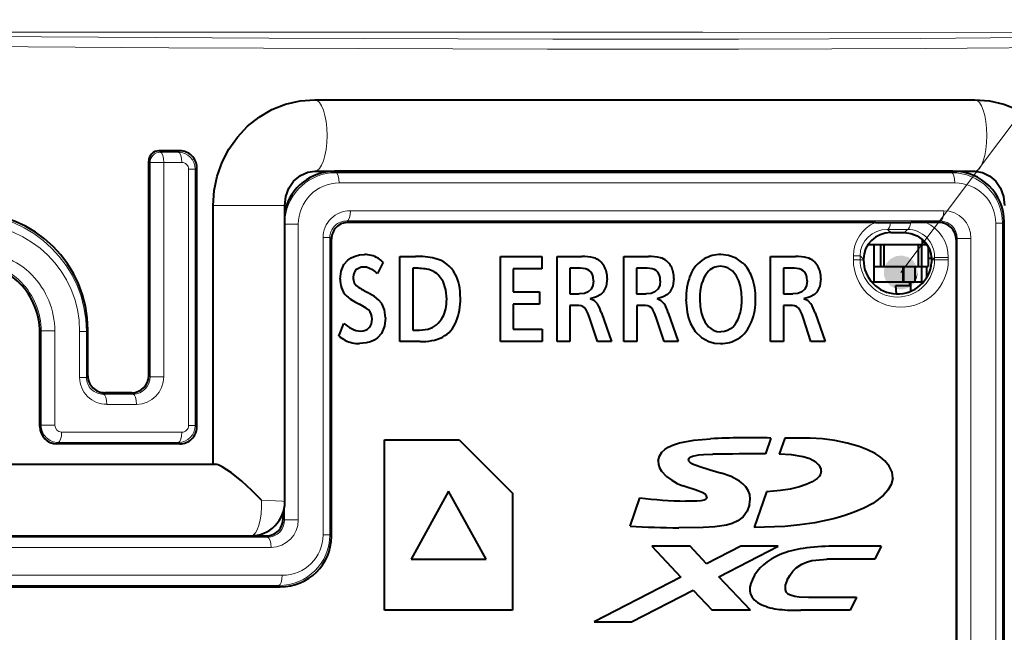
# Model space of a CAD drawing. Extents: x 74 to 764, y 26 to 558.
# Drawn here: x 538 to 567, y 132 to 150 of the extents above; entities that cross this region are included whole.
import ezdxf

# ---------------------------------------------------------------- set-up
doc = ezdxf.new("R2010")
doc.units = 0
doc.linetypes.add('DASHDOT', pattern=[18.5, 12, -3, 0.5, -3])

msp = doc.modelspace()

# ---------------------------------------------------------------- linework, layer by layer
at = {"color": 7, "lineweight": 40, "ltscale": 0.483936}
for p, q in [((546.412964, 147.197571), (565.770386, 147.197571)), ((546.412964, 145.09758), (565.770386, 145.09758))]:
    msp.add_line(p, q, dxfattribs=at)
at = {"color": 7, "lineweight": 13, "ltscale": 0.001451}
for p, q in [((541.842896, 145.697571), (541.883667, 145.656281)), ((547.029663, 145.056274), (546.988892, 145.097565)), ((564.723633, 143.597565), (564.764404, 143.63887)), ((541.084167, 138.556274), (541.043396, 138.597565)), ((538.888611, 137.13887), (538.847839, 137.097565)), ((544.990112, 134.397568), (545.030884, 134.356277))]:
    msp.add_line(p, q, dxfattribs=at)
at = {"color": 7, "lineweight": 40, "ltscale": 0.015251}
msp.add_line((542.452942, 145.697571), (541.842896, 145.697571), dxfattribs=at)
at = {"color": 7, "lineweight": 13, "ltscale": 0.013187}
msp.add_line((542.411133, 145.656281), (541.883667, 145.656281), dxfattribs=at)
at = {"color": 7, "lineweight": 13, "ltscale": 0.001469}
for p, q in [((542.452942, 145.697571), (542.411133, 145.656281)), ((565.133789, 145.097565), (565.09198, 145.056274)), ((540.215576, 138.556274), (540.257385, 138.597565)), ((542.452942, 137.097565), (542.411133, 137.13887))]:
    msp.add_line(p, q, dxfattribs=at)
at = {"color": 7, "lineweight": 13, "ltscale": 0.001316}
for p, q in [((541.543091, 145.393921), (541.580078, 145.356476)), ((565.223328, 143.091476), (565.260315, 143.128922)), ((541.580078, 139.066223), (541.543091, 139.103653))]:
    msp.add_line(p, q, dxfattribs=at)
at = {"color": 7, "lineweight": 40, "ltscale": 0.157257}
msp.add_line((541.543091, 139.103653), (541.543091, 145.393921), dxfattribs=at)
at = {"color": 7, "lineweight": 13, "ltscale": 0.157256}
for p, q in [((541.580078, 145.356476), (541.580078, 139.066223)), ((541.982483, 145.356476), (541.982483, 139.066223))]:
    msp.add_line(p, q, dxfattribs=at)
at = {"color": 7, "lineweight": 13, "ltscale": 0.01006}
for p, q in [((541.580078, 145.356476), (541.982483, 145.356476)), ((565.66272, 143.128922), (565.260315, 143.128922)), ((541.580078, 139.066223), (541.982483, 139.066223))]:
    msp.add_line(p, q, dxfattribs=at)
at = {"color": 7, "lineweight": 13, "ltscale": 0.013185}
msp.add_line((542.509888, 145.356476), (541.982483, 145.356476), dxfattribs=at)
at = {"color": 7, "lineweight": 13, "ltscale": 0.00493}
for p, q in [((542.906982, 145.159134), (542.709778, 145.159134)), ((546.656494, 143.149246), (546.853699, 143.149246)), ((539.712036, 140.398819), (539.514832, 140.398819)), ((539.712036, 139.045898), (539.514832, 139.045898)), ((542.906982, 137.636017), (542.709778, 137.636017)), ((546.656494, 134.422775), (546.853699, 134.422775))]:
    msp.add_line(p, q, dxfattribs=at)
at = {"color": 7, "lineweight": 13, "ltscale": 0.188078}
for p, q in [((542.709778, 145.159134), (542.709778, 137.636017)), ((542.906982, 145.159134), (542.906982, 137.636017))]:
    msp.add_line(p, q, dxfattribs=at)
at = {"color": 7, "lineweight": 13, "ltscale": 0.001604}
for p, q in [((542.952637, 145.204193), (542.906982, 145.159134)), ((546.899353, 143.104187), (546.853699, 143.149246)), ((539.75769, 140.443878), (539.712036, 140.398819)), ((539.712036, 139.045898), (539.75769, 139.090958)), ((542.952637, 137.590958), (542.906982, 137.636017)), ((546.899353, 134.377716), (546.853699, 134.422775))]:
    msp.add_line(p, q, dxfattribs=at)
at = {"color": 7, "lineweight": 40, "ltscale": 0.190331}
msp.add_line((542.952637, 137.590958), (542.952637, 145.204193), dxfattribs=at)
at = {"color": 7, "lineweight": 40, "ltscale": 0.453622}
msp.add_line((565.133789, 145.097565), (546.988892, 145.097565), dxfattribs=at)
at = {"color": 7, "lineweight": 13, "ltscale": 0.451558}
for p, q in [((547.029663, 145.056274), (565.09198, 145.056274)), ((547.128479, 144.756485), (565.190796, 144.756485))]:
    msp.add_line(p, q, dxfattribs=at)
at = {"color": 7, "lineweight": 13, "ltscale": 0.001584}
msp.add_line((543.436584, 144.09758), (543.499939, 144.09758), dxfattribs=at)
at = {"color": 7, "lineweight": 40, "ltscale": 0.19}
msp.add_line((543.436584, 136.497574), (543.436584, 144.09758), dxfattribs=at)
at = {"color": 7, "lineweight": 13, "ltscale": 0.033644}
msp.add_line((543.499939, 144.09758), (544.845703, 144.09758), dxfattribs=at)
at = {"color": 7, "lineweight": 13, "ltscale": 0.017273}
msp.add_line((544.845703, 144.09758), (545.536621, 144.09758), dxfattribs=at)
at = {"color": 7, "lineweight": 40, "ltscale": 0.217425}
msp.add_line((545.536621, 135.400589), (545.536621, 144.09758), dxfattribs=at)
at = {"color": 7, "lineweight": 13, "ltscale": 0.435181}
for p, q in [((564.86322, 143.93866), (547.455994, 143.93866)), ((564.764404, 143.63887), (547.357178, 143.63887))]:
    msp.add_line(p, q, dxfattribs=at)
at = {"color": 7, "lineweight": 13, "ltscale": 0.00147}
for p, q in [((547.399048, 143.597565), (547.357178, 143.63887)), ((545.400269, 132.897568), (545.358398, 132.938873))]:
    msp.add_line(p, q, dxfattribs=at)
at = {"color": 7, "lineweight": 40, "ltscale": 0.386472}
msp.add_line((562.85791, 143.597565), (547.399048, 143.597565), dxfattribs=at)
at = {"color": 7, "lineweight": 40, "ltscale": 0.011174}
msp.add_line((562.85791, 143.597565), (563.304871, 143.597), dxfattribs=at)
at = {"color": 7, "lineweight": 40, "ltscale": 0.014723}
msp.add_line((563.304871, 143.597), (563.893799, 143.597), dxfattribs=at)
at = {"color": 7, "lineweight": 40, "ltscale": 0.011104}
msp.add_line((564.337952, 143.597565), (563.893799, 143.597), dxfattribs=at)
at = {"color": 7, "lineweight": 40, "ltscale": 0.009642}
msp.add_line((564.723633, 143.597565), (564.337952, 143.597565), dxfattribs=at)
at = {"color": 7, "lineweight": 13, "ltscale": 0.004932}
msp.add_line((566.390015, 143.572357), (566.58728, 143.572357), dxfattribs=at)
at = {"color": 7, "lineweight": 13, "ltscale": 0.446239}
for p, q in [((566.390015, 143.572357), (566.390015, 125.722778)), ((566.58728, 143.572357), (566.58728, 125.722778))]:
    msp.add_line(p, q, dxfattribs=at)
at = {"color": 7, "lineweight": 13, "ltscale": 0.001603}
msp.add_line((566.632874, 143.617416), (566.58728, 143.572357), dxfattribs=at)
at = {"color": 7, "lineweight": 40, "ltscale": 0.448492}
msp.add_line((566.632874, 125.677719), (566.632874, 143.617416), dxfattribs=at)
at = {"color": 7, "lineweight": 13, "ltscale": 0.009814}
msp.add_line((545.929199, 143.54187), (545.536621, 143.54187), dxfattribs=at)
at = {"color": 7, "lineweight": 13, "ltscale": 0.216891}
msp.add_line((545.929199, 134.866226), (545.929199, 143.54187), dxfattribs=at)
at = {"color": 7, "lineweight": 13, "ltscale": 0.014723}
msp.add_line((563.213257, 143.392288), (563.802185, 143.392288), dxfattribs=at)
at = {"color": 7, "lineweight": 13, "ltscale": 0.003385}
msp.add_line((563.213257, 143.392288), (563.309998, 143.297577), dxfattribs=at)
at = {"color": 7, "lineweight": 40, "ltscale": 0.009976}
msp.add_line((563.309998, 143.297577), (563.709045, 143.297577), dxfattribs=at)
at = {"color": 7, "lineweight": 13, "ltscale": 0.003311}
msp.add_line((563.802185, 143.392288), (563.709351, 143.297852), dxfattribs=at)
at = {"color": 7, "lineweight": 13, "ltscale": 0.218162}
for p, q in [((546.656494, 143.149246), (546.656494, 134.422775)), ((546.853699, 143.149246), (546.853699, 134.422775))]:
    msp.add_line(p, q, dxfattribs=at)
at = {"color": 7, "lineweight": 40, "ltscale": 0.218162}
msp.add_line((546.899353, 134.377716), (546.899353, 143.104187), dxfattribs=at)
at = {"color": 7, "lineweight": 40, "ltscale": 0.003825}
msp.add_line((564.229004, 143.100586), (564.229004, 142.947571), dxfattribs=at)
at = {"color": 7, "lineweight": 40, "ltscale": 0.422195}
msp.add_line((565.223328, 143.091476), (565.223328, 126.203659), dxfattribs=at)
at = {"color": 7, "lineweight": 13, "ltscale": 0.424067}
for p, q in [((565.260315, 143.128922), (565.260315, 126.166222)), ((565.66272, 143.128922), (565.66272, 126.166222))]:
    msp.add_line(p, q, dxfattribs=at)
at = {"color": 7, "lineweight": 40, "ltscale": 0.039677}
msp.add_line((562.641907, 142.947571), (564.229004, 142.947571), dxfattribs=at)
at = {"color": 7, "lineweight": 40, "ltscale": 0.01625}
for p, q in [((562.809509, 142.947571), (562.809509, 142.297577)), ((563.007446, 142.947571), (563.007446, 142.297577)), ((563.109497, 142.947571), (563.109497, 142.297577)), ((564.109497, 142.947571), (564.109497, 142.297577)), ((564.211609, 142.947571), (564.211609, 142.297577))]:
    msp.add_line(p, q, dxfattribs=at)
at = {"color": 7, "lineweight": 40, "ltscale": 0.003398}
msp.add_line((564.229004, 142.947571), (564.364929, 142.947571), dxfattribs=at)
at = {"color": 7, "lineweight": 40, "ltscale": 0.014427}
msp.add_line((564.409546, 142.874649), (564.409546, 142.297577), dxfattribs=at)
at = {"color": 7, "lineweight": 40, "ltscale": 0.009245}
msp.add_line((548.418335, 142.429688), (548.255005, 142.097916), dxfattribs=at)
at = {"color": 7, "lineweight": 40, "ltscale": 0.062529}
for p, q in [((548.910278, 140.096664), (548.910278, 142.597809)), ((551.860168, 140.096664), (551.860168, 142.597809)), ((553.519836, 140.096664), (553.519836, 142.597809)), ((555.477295, 140.096664), (555.477295, 142.597809)), ((559.785767, 140.096664), (559.785767, 142.597809))]:
    msp.add_line(p, q, dxfattribs=at)
at = {"color": 7, "lineweight": 40, "ltscale": 0.011497}
msp.add_line((548.910278, 142.597809), (549.370178, 142.597809), dxfattribs=at)
at = {"color": 7, "lineweight": 40, "ltscale": 0.030312}
msp.add_line((551.860168, 142.597809), (553.072632, 142.597809), dxfattribs=at)
at = {"color": 7, "lineweight": 40, "ltscale": 0.009198}
for p, q in [((553.072632, 142.597809), (553.072632, 142.229874)), ((553.005493, 141.561859), (553.005493, 141.193924))]:
    msp.add_line(p, q, dxfattribs=at)
at = {"color": 7, "lineweight": 40, "ltscale": 0.018164}
for p, q in [((553.519836, 142.597809), (554.246399, 142.597809)), ((559.785767, 142.597809), (560.512329, 142.597809))]:
    msp.add_line(p, q, dxfattribs=at)
at = {"color": 7, "lineweight": 40, "ltscale": 0.018166}
msp.add_line((555.477295, 142.597809), (556.203918, 142.597809), dxfattribs=at)
at = {"color": 7, "lineweight": 13, "ltscale": 0.002879}
for p, q in [((562.211853, 142.496796), (562.211609, 142.611954)), ((562.408813, 142.497375), (562.408569, 142.612534))]:
    msp.add_line(p, q, dxfattribs=at)
at = {"color": 7, "lineweight": 13, "ltscale": 0.003531}
msp.add_line((562.408569, 142.612534), (562.509521, 142.513733), dxfattribs=at)
at = {"color": 7, "lineweight": 13, "ltscale": 0.002518}
msp.add_line((562.509521, 142.497574), (562.408813, 142.497375), dxfattribs=at)
at = {"color": 7, "lineweight": 40, "ltscale": 0.000722}
msp.add_line((562.509521, 142.51976), (562.509521, 142.490891), dxfattribs=at)
at = {"color": 7, "lineweight": 40, "ltscale": 0.000404}
msp.add_line((562.509521, 142.513733), (562.509521, 142.497574), dxfattribs=at)
at = {"color": 7, "lineweight": 40, "ltscale": 0.002422}
msp.add_line((564.409546, 142.547577), (564.506409, 142.547577), dxfattribs=at)
at = {"color": 7, "lineweight": 13, "ltscale": 0.001939}
msp.add_line((564.506592, 142.42186), (564.523499, 142.497543), dxfattribs=at)
at = {"color": 7, "lineweight": 40, "ltscale": 0.001894}
msp.add_line((564.50885, 142.497574), (564.506653, 142.42186), dxfattribs=at)
at = {"color": 7, "lineweight": 13, "ltscale": 0.002562}
msp.add_line((564.595337, 142.570618), (564.523499, 142.497543), dxfattribs=at)
at = {"color": 7, "lineweight": 13, "ltscale": 0.001791}
msp.add_line((564.523499, 142.497543), (564.595154, 142.497406), dxfattribs=at)
at = {"color": 7, "lineweight": 13, "ltscale": 0.00183}
for p, q in [((564.595154, 142.497406), (564.595337, 142.570618)), ((564.997375, 142.496826), (564.997498, 142.570038))]:
    msp.add_line(p, q, dxfattribs=at)
at = {"color": 7, "lineweight": 40, "ltscale": 0.045424}
msp.add_line((549.285461, 142.253983), (549.285461, 140.437042), dxfattribs=at)
at = {"color": 7, "lineweight": 40, "ltscale": 0.020934}
msp.add_line((553.072632, 142.229874), (552.235291, 142.229874), dxfattribs=at)
at = {"color": 7, "lineweight": 40, "ltscale": 0.0167}
msp.add_line((552.235291, 142.229874), (552.235291, 141.561859), dxfattribs=at)
at = {"color": 7, "lineweight": 40, "ltscale": 0.01881}
for p, q in [((553.89502, 142.251221), (553.89502, 141.498825)), ((555.852478, 142.251221), (555.852478, 141.498825)), ((560.16095, 142.251221), (560.16095, 141.498825))]:
    msp.add_line(p, q, dxfattribs=at)
at = {"color": 7, "lineweight": 40, "ltscale": 0.00782}
for p, q in [((554.207825, 142.251221), (553.89502, 142.251221)), ((556.165283, 142.251221), (555.852478, 142.251221)), ((560.473755, 142.251221), (560.16095, 142.251221))]:
    msp.add_line(p, q, dxfattribs=at)
at = {"color": 7, "lineweight": 40, "ltscale": 0.01125}
for p, q in [((562.809509, 142.297577), (562.809509, 141.847565)), ((563.659546, 142.297562), (563.659546, 141.847565)), ((563.685303, 142.297562), (563.685303, 141.847565)), ((564.010315, 142.297562), (564.010315, 141.847565)), ((564.210327, 142.297562), (564.210327, 141.847565))]:
    msp.add_line(p, q, dxfattribs=at)
at = {"color": 7, "lineweight": 40, "ltscale": 0.004948}
for p, q in [((562.809509, 142.297577), (563.007446, 142.297577)), ((564.211609, 142.297577), (564.409546, 142.297577))]:
    msp.add_line(p, q, dxfattribs=at)
at = {"color": 7, "lineweight": 40, "ltscale": 0.002551}
msp.add_line((563.007446, 142.297577), (563.109497, 142.297577), dxfattribs=at)
at = {"color": 7, "lineweight": 40, "ltscale": 0.025}
msp.add_line((563.109497, 142.297577), (564.109497, 142.297577), dxfattribs=at)
at = {"color": 7, "lineweight": 40, "ltscale": 0.002553}
msp.add_line((564.109497, 142.297577), (564.211609, 142.297577), dxfattribs=at)
at = {"color": 7, "lineweight": 40, "ltscale": 0.008136}
msp.add_line((564.360291, 142.297562), (564.360291, 141.972122), dxfattribs=at)
at = {"color": 7, "lineweight": 40, "ltscale": 0.001498}
msp.add_line((562.749573, 141.847565), (562.809509, 141.847565), dxfattribs=at)
at = {"color": 7, "lineweight": 40, "ltscale": 0.021251}
msp.add_line((562.809509, 141.847565), (563.659546, 141.847565), dxfattribs=at)
at = {"color": 7, "lineweight": 40, "ltscale": 0.000644}
msp.add_line((563.659546, 141.847565), (563.685303, 141.847565), dxfattribs=at)
at = {"color": 7, "lineweight": 40, "ltscale": 0.008125}
msp.add_line((563.685303, 141.847565), (564.010315, 141.847565), dxfattribs=at)
at = {"color": 7, "lineweight": 40, "ltscale": 0.002499}
msp.add_line((563.859497, 141.847549), (563.859497, 141.747574), dxfattribs=at)
at = {"color": 7, "lineweight": 40, "ltscale": 0.00625}
msp.add_line((563.884521, 141.847565), (563.884521, 141.597565), dxfattribs=at)
at = {"color": 7, "lineweight": 40, "ltscale": 0.005}
msp.add_line((564.010315, 141.847565), (564.210327, 141.847565), dxfattribs=at)
at = {"color": 7, "lineweight": 40, "ltscale": 0.001477}
msp.add_line((564.210327, 141.847565), (564.269409, 141.847565), dxfattribs=at)
at = {"color": 7, "linetype": 'DASHDOT', "lineweight": 13, "ltscale": 0.003014}
msp.add_line((566.609497, 141.85759), (566.609497, 141.73703), dxfattribs=at)
at = {"color": 7, "lineweight": 40, "ltscale": 0.019255}
for p, q in [((552.235291, 141.561859), (553.005493, 141.561859)), ((553.005493, 141.193924), (552.235291, 141.193924))]:
    msp.add_line(p, q, dxfattribs=at)
at = {"color": 7, "lineweight": 40, "ltscale": 0.010626}
msp.add_line((563.459473, 141.747574), (563.884521, 141.747574), dxfattribs=at)
at = {"color": 7, "lineweight": 40, "ltscale": 0.006265}
msp.add_line((563.481323, 141.49794), (563.459473, 141.747574), dxfattribs=at)
at = {"color": 7, "lineweight": 40, "ltscale": 0.001523}
msp.add_line((563.884521, 141.597565), (563.945435, 141.597565), dxfattribs=at)
at = {"color": 7, "lineweight": 40, "ltscale": 0.006946}
msp.add_line((553.89502, 141.498825), (554.172852, 141.498825), dxfattribs=at)
at = {"color": 7, "lineweight": 40, "ltscale": 0.006947}
msp.add_line((555.852478, 141.498825), (556.130371, 141.498825), dxfattribs=at)
at = {"color": 7, "lineweight": 40, "ltscale": 0.00695}
msp.add_line((560.16095, 141.498825), (560.438965, 141.498825), dxfattribs=at)
at = {"color": 7, "lineweight": 40, "ltscale": 0.018242}
msp.add_line((552.235291, 141.193924), (552.235291, 140.464264), dxfattribs=at)
at = {"color": 7, "lineweight": 40, "ltscale": 0.02657}
for p, q in [((553.898621, 141.15947), (553.898621, 140.096664)), ((555.856079, 141.15947), (555.856079, 140.096664)), ((560.164734, 141.15947), (560.164734, 140.096664))]:
    msp.add_line(p, q, dxfattribs=at)
at = {"color": 7, "lineweight": 40, "ltscale": 0.004642}
msp.add_line((554.08429, 141.15947), (553.898621, 141.15947), dxfattribs=at)
at = {"color": 7, "lineweight": 40, "ltscale": 0.004643}
msp.add_line((556.041809, 141.15947), (555.856079, 141.15947), dxfattribs=at)
at = {"color": 7, "lineweight": 40, "ltscale": 0.004634}
msp.add_line((560.350098, 141.15947), (560.164734, 141.15947), dxfattribs=at)
at = {"color": 7, "lineweight": 40, "ltscale": 0.018738}
for p, q in [((554.702515, 140.096664), (554.471863, 140.809799)), ((556.660034, 140.096664), (556.429382, 140.809799))]:
    msp.add_line(p, q, dxfattribs=at)
at = {"color": 7, "lineweight": 40, "ltscale": 0.022444}
for p, q in [((554.822083, 140.944855), (555.116272, 140.096664)), ((561.088013, 140.944855), (561.382202, 140.096664))]:
    msp.add_line(p, q, dxfattribs=at)
at = {"color": 7, "lineweight": 40, "ltscale": 0.022445}
msp.add_line((556.779541, 140.944855), (557.073792, 140.096664), dxfattribs=at)
at = {"color": 7, "lineweight": 40, "ltscale": 0.018736}
msp.add_line((560.968445, 140.096664), (560.737976, 140.809799), dxfattribs=at)
at = {"color": 7, "lineweight": 13, "ltscale": 0.001315}
for p, q in [((538.385071, 140.41066), (538.348145, 140.373215)), ((538.385071, 137.641098), (538.348145, 137.603653))]:
    msp.add_line(p, q, dxfattribs=at)
at = {"color": 7, "lineweight": 40, "ltscale": 0.069239}
msp.add_line((538.348145, 137.603653), (538.348145, 140.373215), dxfattribs=at)
at = {"color": 7, "lineweight": 13, "ltscale": 0.069239}
for p, q in [((538.385071, 140.41066), (538.385071, 137.641098)), ((538.787537, 140.41066), (538.787537, 137.641098))]:
    msp.add_line(p, q, dxfattribs=at)
at = {"color": 7, "lineweight": 13, "ltscale": 0.010062}
for p, q in [((538.385071, 140.41066), (538.787537, 140.41066)), ((538.385071, 137.641098), (538.787537, 137.641098)), ((545.929199, 134.866226), (545.526733, 134.866226))]:
    msp.add_line(p, q, dxfattribs=at)
at = {"color": 7, "lineweight": 13, "ltscale": 0.033823}
for p, q in [((539.514832, 140.398819), (539.514832, 139.045898)), ((539.712036, 140.398819), (539.712036, 139.045898))]:
    msp.add_line(p, q, dxfattribs=at)
at = {"color": 7, "lineweight": 40, "ltscale": 0.033823}
msp.add_line((539.75769, 139.090958), (539.75769, 140.443878), dxfattribs=at)
at = {"color": 7, "lineweight": 40, "ltscale": 0.009842}
msp.add_line((547.11731, 140.259964), (547.264404, 140.625137), dxfattribs=at)
at = {"color": 7, "lineweight": 40, "ltscale": 0.000745}
msp.add_line((549.285461, 140.437042), (549.315247, 140.437042), dxfattribs=at)
at = {"color": 7, "lineweight": 40, "ltscale": 0.000345}
msp.add_line((549.315247, 140.437042), (549.329041, 140.437042), dxfattribs=at)
at = {"color": 7, "lineweight": 40, "ltscale": 0.000714}
msp.add_line((549.329041, 140.437042), (549.357605, 140.437042), dxfattribs=at)
at = {"color": 7, "lineweight": 40, "ltscale": 0.001125}
msp.add_line((549.357605, 140.437042), (549.402588, 140.437042), dxfattribs=at)
at = {"color": 7, "lineweight": 40, "ltscale": 0.021248}
msp.add_line((552.235291, 140.464264), (553.085205, 140.464264), dxfattribs=at)
at = {"color": 7, "lineweight": 40, "ltscale": 0.00919}
msp.add_line((553.085205, 140.464264), (553.085205, 140.096664), dxfattribs=at)
at = {"color": 7, "lineweight": 40, "ltscale": 0.014796}
msp.add_line((549.502136, 140.096664), (548.910278, 140.096664), dxfattribs=at)
at = {"color": 7, "lineweight": 40, "ltscale": 0.030626}
msp.add_line((553.085205, 140.096664), (551.860168, 140.096664), dxfattribs=at)
at = {"color": 7, "lineweight": 40, "ltscale": 0.00947}
for p, q in [((553.898621, 140.096664), (553.519836, 140.096664)), ((555.856079, 140.096664), (555.477295, 140.096664))]:
    msp.add_line(p, q, dxfattribs=at)
at = {"color": 7, "lineweight": 40, "ltscale": 0.010344}
for p, q in [((555.116272, 140.096664), (554.702515, 140.096664)), ((557.073792, 140.096664), (556.660034, 140.096664)), ((561.382202, 140.096664), (560.968445, 140.096664))]:
    msp.add_line(p, q, dxfattribs=at)
at = {"color": 7, "lineweight": 40, "ltscale": 0.009474}
msp.add_line((560.164734, 140.096664), (559.785767, 140.096664), dxfattribs=at)
at = {"color": 7, "lineweight": 13, "ltscale": 0.021715}
msp.add_line((541.084167, 138.556274), (540.215576, 138.556274), dxfattribs=at)
at = {"color": 7, "lineweight": 40, "ltscale": 0.01965}
msp.add_line((541.043396, 138.597565), (540.257385, 138.597565), dxfattribs=at)
at = {"color": 7, "lineweight": 13, "ltscale": 0.021716}
msp.add_line((541.182983, 138.256485), (540.314331, 138.256485), dxfattribs=at)
at = {"color": 7, "lineweight": 13, "ltscale": 0.088062}
msp.add_line((542.509888, 137.43866), (538.987427, 137.43866), dxfattribs=at)
at = {"color": 7, "lineweight": 40, "ltscale": 0.125005}
msp.add_line((548.461182, 132.212219), (548.461182, 137.212433), dxfattribs=at)
at = {"color": 7, "lineweight": 40, "ltscale": 0.054675}
msp.add_line((548.461182, 137.212433), (550.648193, 137.212433), dxfattribs=at)
at = {"color": 7, "lineweight": 40, "ltscale": 0.055231}
msp.add_line((550.648193, 137.212433), (552.21051, 135.650421), dxfattribs=at)
at = {"color": 7, "lineweight": 40, "ltscale": 0.012324}
msp.add_line((559.793335, 137.268234), (559.637939, 136.8004), dxfattribs=at)
at = {"color": 7, "lineweight": 40, "ltscale": 0.012485}
msp.add_line((560.201233, 137.268234), (560.040039, 136.795578), dxfattribs=at)
at = {"color": 7, "lineweight": 40, "ltscale": 0.090128}
msp.add_line((542.452942, 137.097565), (538.847839, 137.097565), dxfattribs=at)
at = {"color": 7, "lineweight": 13, "ltscale": 0.088063}
msp.add_line((542.411133, 137.13887), (538.888611, 137.13887), dxfattribs=at)
at = {"color": 7, "lineweight": 40, "ltscale": 0.150569}
msp.add_line((537.477173, 136.497574), (543.499939, 136.497574), dxfattribs=at)
at = {"color": 7, "lineweight": 40, "ltscale": 0.057069}
msp.add_line((550.33606, 135.712433), (549.236023, 133.712219), dxfattribs=at)
at = {"color": 7, "lineweight": 40, "ltscale": 0.057068}
msp.add_line((551.436035, 133.712219), (550.33606, 135.712433), dxfattribs=at)
at = {"color": 7, "lineweight": 40, "ltscale": 0.085955}
msp.add_line((552.21051, 135.650421), (552.210876, 132.212219), dxfattribs=at)
at = {"color": 7, "lineweight": 40, "ltscale": 0.021805}
msp.add_line((555.665283, 134.683731), (555.95105, 135.507797), dxfattribs=at)
at = {"color": 7, "lineweight": 40, "ltscale": 0.02783}
msp.add_line((559.664124, 135.693146), (559.304504, 134.639633), dxfattribs=at)
at = {"color": 7, "lineweight": 13, "ltscale": 0.009844}
msp.add_line((545.526733, 134.866226), (545.526733, 135.259995), dxfattribs=at)
at = {"color": 7, "lineweight": 40, "ltscale": 0.004848}
msp.add_line((545.489807, 134.903656), (545.489807, 135.09758), dxfattribs=at)
at = {"color": 7, "lineweight": 13, "ltscale": 0.001314}
msp.add_line((545.489807, 134.903656), (545.526733, 134.866226), dxfattribs=at)
at = {"color": 7, "lineweight": 40, "ltscale": 0.35239}
msp.add_line((530.437988, 134.397568), (544.533569, 134.397568), dxfattribs=at)
at = {"color": 7, "lineweight": 13, "ltscale": 0.3494}
for p, q in [((545.030884, 134.356277), (531.054871, 134.356277)), ((545.1297, 134.056488), (531.153687, 134.056488)), ((545.457214, 133.238663), (531.481201, 133.238663))]:
    msp.add_line(p, q, dxfattribs=at)
at = {"color": 7, "lineweight": 40, "ltscale": 0.011397}
msp.add_line((544.534241, 134.397568), (544.990112, 134.397568), dxfattribs=at)
at = {"color": 7, "lineweight": 40, "ltscale": 0.031156}
msp.add_line((556.295715, 134.090485), (557.152832, 133.185806), dxfattribs=at)
at = {"color": 7, "lineweight": 40, "ltscale": 0.028108}
msp.add_line((557.420044, 134.090485), (556.295715, 134.090485), dxfattribs=at)
at = {"color": 7, "lineweight": 40, "ltscale": 0.017768}
msp.add_line((557.908691, 133.574417), (557.420044, 134.090485), dxfattribs=at)
at = {"color": 7, "lineweight": 40, "ltscale": 0.028186}
msp.add_line((558.911072, 134.090485), (557.908691, 133.574417), dxfattribs=at)
at = {"color": 7, "lineweight": 40, "ltscale": 0.048974}
msp.add_line((558.268188, 133.194077), (560.01001, 134.090485), dxfattribs=at)
at = {"color": 7, "lineweight": 40, "ltscale": 0.027473}
msp.add_line((560.01001, 134.090485), (558.911072, 134.090485), dxfattribs=at)
at = {"color": 7, "lineweight": 40, "ltscale": 0.035527}
msp.add_line((563.022766, 134.090485), (561.601685, 134.090485), dxfattribs=at)
at = {"color": 7, "lineweight": 40, "ltscale": 0.010616}
msp.add_line((563.022766, 134.090485), (562.838135, 133.708084), dxfattribs=at)
at = {"color": 7, "lineweight": 40, "ltscale": 0.055}
msp.add_line((549.236023, 133.712219), (551.436035, 133.712219), dxfattribs=at)
at = {"color": 7, "lineweight": 40, "ltscale": 0.035054}
msp.add_line((562.838135, 133.708084), (561.435974, 133.708084), dxfattribs=at)
at = {"color": 7, "lineweight": 40, "ltscale": 0.071601}
msp.add_line((557.152832, 133.185806), (554.606201, 131.87529), dxfattribs=at)
at = {"color": 7, "lineweight": 40, "ltscale": 0.033824}
msp.add_line((559.199036, 132.212219), (558.268188, 133.194077), dxfattribs=at)
at = {"color": 7, "lineweight": 13, "ltscale": 0.349399}
msp.add_line((545.358398, 132.938873), (531.382446, 132.938873), dxfattribs=at)
at = {"color": 7, "lineweight": 40, "ltscale": 0.3494}
msp.add_line((531.424255, 132.897568), (545.400269, 132.897568), dxfattribs=at)
at = {"color": 7, "lineweight": 40, "ltscale": 0.050832}
msp.add_line((555.705017, 131.87529), (557.513062, 132.805466), dxfattribs=at)
at = {"color": 7, "lineweight": 40, "ltscale": 0.020424}
msp.add_line((557.513062, 132.805466), (558.074768, 132.212219), dxfattribs=at)
at = {"color": 7, "lineweight": 40, "ltscale": 0.035037}
msp.add_line((560.898865, 132.593933), (562.300354, 132.593933), dxfattribs=at)
at = {"color": 7, "lineweight": 40, "ltscale": 0.010594}
msp.add_line((562.300354, 132.593933), (562.116333, 132.212219), dxfattribs=at)
at = {"color": 7, "lineweight": 40, "ltscale": 0.093742}
msp.add_line((552.210876, 132.212219), (548.461182, 132.212219), dxfattribs=at)
at = {"color": 7, "lineweight": 40, "ltscale": 0.028107}
msp.add_line((559.199036, 132.212219), (558.074768, 132.212219), dxfattribs=at)
at = {"color": 7, "lineweight": 40, "ltscale": 0.036069}
msp.add_line((562.116333, 132.212219), (560.673584, 132.212219), dxfattribs=at)
at = {"color": 7, "lineweight": 40, "ltscale": 0.02747}
msp.add_line((554.606201, 131.87529), (555.705017, 131.87529), dxfattribs=at)
at = {"color": 7, "lineweight": 13}
for points in [[(563.602112, 142.125687), (583.703308, 168.879501), (586.703308, 168.879501)], [(497.576904, 149.185135), (557.792542, 149.180252), (572.246765, 149.172363)], [(569.33313, 149.038803), (564.169678, 148.997391), (558.837891, 148.979218), (553.397888, 148.979111), (545.068359, 149.005203), (536.727051, 149.054764), (528.465332, 149.120514)], [(569.23761, 148.739059), (564.317566, 148.69902), (558.842102, 148.679626), (553.236328, 148.679398), (542.130737, 148.719986), (528.363892, 148.820694)], [(544.845703, 135.447571), (545.470581, 135.409515), (545.529053, 135.402969), (545.535767, 135.401306), (545.536621, 135.400589)]]:
    msp.add_lwpolyline(points, dxfattribs=at)
at = {"color": 7, "lineweight": 40}
for points in [[(543.436584, 144.09758), (543.465637, 144.529907), (543.552429, 144.954407), (543.695801, 145.363251), (543.893555, 145.748688), (544.142883, 146.103012), (544.439697, 146.418777), (544.778748, 146.688843), (545.153748, 146.906693), (545.557068, 147.066742), (545.97998, 147.164627), (546.412964, 147.197571)], [(565.770386, 147.197571), (566.203369, 147.164627), (566.626282, 147.066742), (567.029602, 146.906693), (567.404602, 146.688843), (567.743713, 146.418777), (568.040466, 146.103012), (568.289795, 145.748688), (568.48761, 145.363251), (568.63092, 144.954407), (568.717712, 144.529907), (568.746765, 144.09758)], [(545.536621, 144.09758), (545.567505, 144.35968), (545.656433, 144.600708), (545.793335, 144.803131), (545.990601, 144.972778), (546.211792, 145.070602), (546.412964, 145.09758)], [(565.770386, 145.09758), (566, 145.062317), (566.219116, 144.955444), (566.390015, 144.803131), (566.526917, 144.600708), (566.615906, 144.35968), (566.64679, 144.09758)], [(563.709045, 143.297577), (563.898193, 143.27417), (564.079163, 143.204224), (564.242371, 143.088608), (564.375793, 142.931305), (564.440918, 142.810257), (564.485413, 142.678162), (564.50885, 142.497574)], [(547.154663, 141.93428), (547.182373, 142.165817), (547.268188, 142.361465), (547.383911, 142.491013)], [(547.383911, 142.491013), (547.482666, 142.560059), (547.593018, 142.609558), (547.724182, 142.641449), (547.867432, 142.651886)], [(558.974426, 142.399704), (558.775757, 142.545624), (558.547485, 142.629196), (558.326416, 142.651886)], [(547.634277, 142.21965), (547.770691, 142.294479), (547.92865, 142.293549), (548.101746, 142.216431)], [(558.787354, 142.015244), (558.675049, 142.16394), (558.534302, 142.261887), (558.42688, 142.296722), (558.310242, 142.308075)], [(550.282288, 141.345856), (550.256409, 141.621399), (550.174622, 141.861237), (550.065613, 142.021088)], [(554.590393, 141.886047), (554.573792, 141.747482), (554.521606, 141.635406), (554.435425, 141.558044), (554.320557, 141.513687), (554.172852, 141.498825)], [(554.991577, 141.947708), (554.962341, 141.729431), (554.87262, 141.552551), (554.807068, 141.483658)], [(556.547852, 141.886047), (556.531311, 141.747482), (556.479126, 141.635406), (556.392944, 141.558044), (556.278076, 141.513687), (556.130371, 141.498825)], [(556.949097, 141.947708), (556.919861, 141.729431), (556.830139, 141.552551), (556.764587, 141.483658)], [(558.942078, 141.341034), (558.931702, 141.541977), (558.899414, 141.729568), (558.852478, 141.879242), (558.787354, 142.015244)], [(560.856506, 141.886047), (560.839905, 141.747482), (560.78772, 141.635406), (560.701538, 141.558044), (560.58667, 141.513687), (560.438965, 141.498825)], [(561.257507, 141.947708), (561.228333, 141.729431), (561.13855, 141.552551), (561.072876, 141.483658)], [(548.381226, 141.213104), (548.290039, 141.318497), (548.16272, 141.418915), (548.005798, 141.513977)], [(554.807068, 141.483658), (554.679443, 141.407516), (554.495667, 141.351715)], [(554.702515, 141.210464), (554.621216, 141.293228), (554.495667, 141.351715)], [(556.764587, 141.483658), (556.636963, 141.407516), (556.453125, 141.351715)], [(556.660034, 141.210464), (556.578735, 141.293228), (556.453125, 141.351715)], [(557.302002, 141.336548), (557.334167, 140.96254), (557.376404, 140.788101), (557.4375, 140.626434), (557.574341, 140.399139)], [(557.705933, 141.347229), (557.716309, 141.142502), (557.748657, 140.952087), (557.792603, 140.809006), (557.852905, 140.678879)], [(561.072876, 141.483658), (560.945313, 141.407516), (560.761414, 141.351715)], [(560.968445, 141.210464), (560.887268, 141.293243), (560.761414, 141.351715)], [(547.984558, 141.033386), (547.924683, 141.081116), (547.7229, 141.192551)], [(548.484314, 140.793259), (548.459045, 141.027603), (548.381226, 141.213104)], [(554.471863, 140.809799), (554.425049, 140.93541), (554.37384, 141.0327), (554.318542, 141.097809)], [(556.429382, 140.809799), (556.382568, 140.93541), (556.331299, 141.0327), (556.276062, 141.097809)], [(548.484314, 140.793259), (548.456116, 140.547028), (548.368103, 140.339935), (548.25, 140.206223)], [(557.852905, 140.678879), (557.963318, 140.53035), (558.102295, 140.432343), (558.208496, 140.39743), (558.323975, 140.386047)], [(557.574341, 140.399139), (557.756836, 140.217621), (557.975403, 140.099121), (558.141785, 140.055893), (558.31781, 140.042236)], [(558.684021, 140.533508), (558.60968, 140.468674), (558.524109, 140.422424), (558.428406, 140.394989), (558.323975, 140.386047)], [(548.25, 140.206223), (548.154541, 140.139709), (548.045288, 140.090729), (547.924255, 140.059052), (547.726746, 140.042236)], [(556.489868, 136.601959), (556.521851, 136.731674), (556.593872, 136.850601), (556.677246, 136.930222), (556.778442, 136.996552), (556.939697, 137.069427), (557.115173, 137.124252), (557.536316, 137.202789), (558.025513, 137.244812)], [(563.37207, 136.089325), (563.35321, 136.261887), (563.266907, 136.443466), (563.136414, 136.597763), (563.000488, 136.711884), (562.852173, 136.80928), (562.623474, 136.925995), (562.383972, 137.019501), (562.029297, 137.121399), (561.668823, 137.192551), (561.305847, 137.239136), (560.940674, 137.265442), (560.201233, 137.268234)], [(557.373535, 136.62056), (557.39502, 136.678268), (557.420837, 136.70137), (557.492188, 136.73526), (557.679016, 136.770996), (557.813293, 136.781143), (558.085083, 136.79007)], [(557.373535, 136.62056), (557.380005, 136.597534), (557.390747, 136.582306), (557.42334, 136.553635), (557.497681, 136.51088), (557.680298, 136.437332), (558.013916, 136.333191), (558.343994, 136.236786)], [(561.269226, 136.282944), (561.262817, 136.353943), (561.234375, 136.423492), (561.180298, 136.494995), (561.108276, 136.557892), (560.936951, 136.653061), (560.740417, 136.719101), (560.397522, 136.778534), (560.040039, 136.795578)], [(544.845703, 135.447571), (544.569397, 135.727768), (544.274963, 135.998199), (543.972229, 136.243988), (543.69696, 136.426254), (543.578308, 136.481262), (543.499939, 136.497574)], [(556.489868, 136.601959), (556.49353, 136.493286), (556.524658, 136.390961), (556.578979, 136.296295), (556.730957, 136.13649), (556.884888, 136.027145), (557.048157, 135.937607), (557.209717, 135.866776)], [(559.168762, 135.321075), (559.186096, 135.468918), (559.171204, 135.611176), (559.128601, 135.728775), (559.062195, 135.832413), (558.972534, 135.925705), (558.868347, 136.00499), (558.622681, 136.135086), (558.343994, 136.236786)], [(563.37207, 136.089325), (563.325134, 135.900665), (563.227905, 135.733276), (563.096008, 135.586349), (562.944214, 135.459564), (562.781616, 135.350327), (562.514343, 135.206696), (562.238159, 135.088699), (561.957214, 134.990753), (561.671814, 134.908722), (561.084717, 134.78241), (560.642944, 134.71727), (560.197937, 134.673126), (559.304504, 134.639633)], [(561.269226, 136.282944), (561.248901, 136.207718), (561.204773, 136.139343), (561.147522, 136.081802), (561.00708, 135.985886), (560.823059, 135.900146), (560.628662, 135.834183), (560.356323, 135.768234), (560.073364, 135.723495), (559.664124, 135.693146)], [(557.912476, 135.533981), (557.906006, 135.563507), (557.861084, 135.615891), (557.779175, 135.664291), (557.573425, 135.743057), (557.327637, 135.823181), (557.209717, 135.866776)], [(557.912476, 135.533981), (557.903381, 135.493011), (557.875061, 135.462418), (557.838562, 135.444946), (557.734192, 135.424545), (557.62146, 135.417572), (557.283936, 135.418228)], [(559.168762, 135.321075), (559.098022, 135.119659), (558.978149, 134.954071), (558.82605, 134.83699), (558.652649, 134.757004), (558.487671, 134.709213), (558.149414, 134.657578), (557.810486, 134.638748), (557.09082, 134.634811)], [(560.26947, 133.101059), (560.344666, 133.236938), (560.432739, 133.356781), (560.53302, 133.458435), (560.695618, 133.569016)], [(560.695618, 133.569016), (560.833862, 133.627029), (560.989197, 133.668274), (561.336243, 133.706482), (561.435974, 133.708084)], [(560.26947, 133.101059), (560.213684, 132.949478), (560.207764, 132.820679), (560.231812, 132.756271), (560.276672, 132.705322)], [(560.276672, 132.705322), (560.334839, 132.67012), (560.498291, 132.622253), (560.619995, 132.60582), (560.898865, 132.593933)]]:
    msp.add_lwpolyline(points, dxfattribs=at)
for centre, radius, start, end in [((541.845947, 145.39534), 0.302586, 90.570235, 180.269706), ((542.458069, 145.202042), 0.494973, 0.248339, 90.590547), ((547.393921, 143.102036), 0.494973, 89.409451, 179.751659), ((564.718628, 143.093857), 0.504301, 359.729946, 89.431779), ((547.883789, 141.896286), 0.75522, 59.117364, 91.239347), ((547.53894, 141.454163), 1.31323, 47.966168, 56.102887), ((549.43042, 140.333862), 2.263757, 77.061159, 91.523626), ((549.725952, 141.652847), 0.910303, 27.951941, 76.603734), ((554.286316, 141.325912), 1.271789, 75.928085, 91.798296), ((554.450684, 142.062042), 0.517369, 28.770813, 73.76409), ((556.243835, 141.325912), 1.271789, 75.928085, 91.798296), ((556.408203, 142.062042), 0.517369, 28.770813, 73.76409), ((558.316345, 141.675995), 0.975668, 89.408611, 119.614303), ((558.183838, 141.599014), 1.125458, 20.796162, 45.364306), ((560.552368, 141.32663), 1.27107, 75.923789, 91.803022), ((560.716614, 142.062042), 0.517369, 28.770813, 73.76409), ((563.509521, 142.497574), 0.999999, 179.999978, 355.65756), ((547.208496, 140.908081), 1.584392, 48.666437, 55.678097), ((549.28363, 139.16098), 3.092274, 82.207549, 89.966664), ((549.589355, 141.593491), 0.64023, 41.92032, 79.798958), ((554.260132, 141.966888), 0.731021, 358.498454, 28.11973), ((556.217651, 141.966888), 0.731021, 358.498454, 28.11973), ((558.301819, 141.837997), 0.469941, 88.974866, 143.141859), ((560.527954, 141.967392), 0.729182, 358.454764, 28.152377), ((547.959229, 141.924194), 0.804437, 179.282289, 197.750878), ((547.909851, 141.968048), 0.367475, 176.89134, 203.000179), ((547.893311, 142.004593), 0.368495, 209.253422, 240.056209), ((559.161865, 141.376221), 1.85942, 159.53975, 181.222011), ((557.52948, 141.383423), 1.814922, 358.999459, 19.823938), ((547.79187, 141.892242), 0.635947, 199.606996, 226.805601), ((550.724426, 146.584412), 5.753157, 238.391296, 241.800981), ((548.856018, 141.338608), 1.828341, 339.148944, 0.917849), ((557.426819, 141.320313), 1.515053, 343.946667, 0.783572), ((557.53772, 141.322891), 1.806551, 339.107466, 0.913617), ((547.719543, 140.769943), 0.374217, 357.352371, 44.829936), ((553.696838, 140.605164), 1.174549, 16.798125, 31.043111), ((555.654358, 140.605164), 1.174549, 16.798125, 31.043111), ((559.956116, 140.602295), 1.181745, 16.837857, 30.99561), ((547.747253, 140.734818), 0.346554, 319.625936, 2.936184), ((549.750061, 140.998535), 0.870719, 298.471279, 339.120463), ((558.012329, 141.129181), 0.898538, 318.43067, 345.33188), ((548.851135, 142.804184), 2.69521, 233.9386, 239.630702), ((547.761719, 140.958191), 0.551115, 240.32383, 269.211411), ((549.44342, 141.88797), 1.45087, 268.388503, 281.607562), ((547.960693, 141.306641), 1.343989, 231.138277, 240.509542), ((547.700439, 140.951263), 0.908541, 243.768663, 271.657439), ((549.508667, 141.909775), 1.813056, 269.794115, 280.650277), ((549.693481, 141.144028), 1.026408, 278.410412, 297.373408), ((558.333923, 141.002289), 0.95967, 269.039092, 300.882875), ((540.252258, 139.093094), 0.494973, 180.248341, 270.590549), ((541.038391, 139.101273), 0.504301, 270.568235, 0.270028), ((538.852783, 137.601273), 0.504288, 179.729844, 269.433939), ((542.458069, 137.593094), 0.494973, 269.409453, 359.751661), ((559.213013, 113.842789), 23.432478, 88.580887, 92.904957), ((559.342163, 57.252106), 79.548302, 89.786962, 90.905481), ((557.557007, 149.471481), 14.055898, 263.43902, 268.886656), ((544.533997, 135.400146), 1.002553, 269.974938, 0.025243), ((544.985107, 134.901276), 0.504301, 270.568221, 0.270055), ((557.149963, 157.104034), 22.469405, 266.211278, 269.849194), ((561.197876, 130.971283), 3.092189, 98.597216, 111.498631), ((561.562073, 128.438263), 5.651999, 89.598463, 98.408956), ((560.223877, 134.002899), 1.77412, 246.304357, 264.242933), ((560.5802, 138.1185), 5.906318, 264.809033, 270.905742)]:
    msp.add_arc(centre, radius, start, end, dxfattribs=at)
at = {"color": 7, "lineweight": 13}
for centre, radius, start, end in [((542.408936, 145.157852), 0.498194, 0.146678, 89.752613), ((542.511963, 145.158279), 0.19798, 0.246177, 90.592658), ((547.447876, 143.145798), 0.791977, 89.410653, 179.750403), ((564.855286, 143.132736), 0.806849, 359.729066, 89.434579), ((547.344971, 143.146179), 0.491891, 88.57655, 179.642868), ((563.282959, 142.613571), 1.071485, 113.362747, 180.086793), ((563.872253, 142.573959), 1.12501, 359.799811, 65.53755), ((564.752991, 143.133148), 0.506715, 359.521785, 88.704514), ((563.604614, 142.499588), 1.392777, 180.115534, 359.885935), ((563.502014, 142.499512), 1.093175, 180.11242, 359.889176), ((540.306213, 139.049347), 0.792001, 180.249925, 270.587004), ((540.203308, 139.048965), 0.491896, 180.3572, 271.422637), ((541.072693, 139.061981), 0.506735, 271.298806, 0.478144), ((541.174988, 139.062408), 0.806868, 270.567497, 0.270842), ((538.887207, 137.640594), 0.501974, 179.943055, 270.157256), ((538.98938, 137.640152), 0.201726, 179.731428, 269.430578), ((542.408936, 137.637283), 0.498195, 270.24751, 359.853308), ((542.511963, 137.636856), 0.197975, 269.405477, 359.754165), ((545.019409, 134.861984), 0.506735, 271.298813, 0.478143), ((545.121704, 134.862411), 0.806869, 270.567511, 0.270843)]:
    msp.add_arc(centre, radius, start, end, dxfattribs=at)
for centre, major_axis, ratio, start_param, end_param in [((546.412964, 146.147568), (0, 1.050003), 0.34202, 3.141592654, 6.283185307), ((565.770386, 146.147568), (0, 1.050003), 0.34202, 3.141592654, 6.283185307), ((541.879883, 145.356476), (-0.21347, -0.210785), 0.998767, 3.921252358, 5.503525602), ((541.879883, 145.356476), (0, 0.300003), 0.34202, 4.71238898, 6.246037495), ((542.407288, 145.356476), (0, 0.300003), 0.34202, 4.71238898, 6.246037495), ((547.012268, 143.555649), (-0.549957, -1.39917), 0.986243, 3.509124299, 4.976527694), ((547.025879, 144.756485), (0, -0.300003), 0.34202, 1.570796327, 3.104444842), ((565.088135, 144.756485), (0, -0.300003), 0.34202, 1.57079633, 3.104444852), ((565.071228, 143.555649), (1.394073, 0.60466), 0.985188, 5.879591965, 7.436475465), ((547.114807, 143.555664), (-0.432281, -1.123108), 0.983011, 3.50330068, 5.085590584), ((565.173828, 143.555649), (1.116211, 0.492126), 0.981328, 5.874838724, 7.431718619), ((536.169067, 140.354279), (3.253998, 1.425812), 0.982981, 5.876582385, 7.433465793), ((547.353394, 143.93866), (0, 0.300003), 0.34202, 3.178740229, 4.712389262), ((564.76062, 143.93866), (0, 0.300003), 0.34202, 3.178740465, 4.71238898), ((536.271729, 140.354355), (2.976898, 1.311234), 0.981345, 5.875184471, 7.432094443), ((563.20752, 143.691818), (0, -0.300003), 0.34202, 0.055723607, 1.249209848), ((563.796448, 143.691818), (0, -0.300003), 0.34202, 0.055723719, 1.249209802), ((563.231995, 142.590118), (0.751984, -0.349213), 0.960389, 2.013056426, 3.564031685), ((563.724609, 142.4991), (0.570496, -0.560822), 0.997206, 0.776284948, 2.365307705), ((563.814026, 142.590103), (0.267731, -0.759293), 0.966636, 1.217999526, 2.807021839), ((536.514954, 140.437042), (0.827698, -2.153), 0.983026, 1.19800901, 2.780268973), ((536.412415, 140.437073), (0.71283, -1.875793), 0.980605, 1.200897375, 2.783169547), ((562.109009, 142.611954), (0.299988, 0.000595), 0.000723, 5.061453849, 6.230825327), ((562.109253, 142.496796), (0.299988, 0.000595), 0.000723, 5.061454113, 6.230825416), ((564.894775, 142.496826), (-0.299988, 0.00058), 0.000696, 4.363333341, 6.230822631), ((564.894897, 142.570038), (-0.299988, 0.00058), 0.000696, 4.363323795, 6.230825417), ((540.211731, 138.256485), (0, 0.300003), 0.34202, 4.71238898, 6.246037495), ((541.080383, 138.256485), (0, 0.300003), 0.34202, 4.71238898, 6.246037495), ((538.884766, 137.43866), (0, -0.300003), 0.34202, 0.037147812, 1.570796327), ((542.407288, 137.43866), (0, -0.300003), 0.34202, 0.037147209, 1.57079618), ((544.486572, 135.447571), (0.053192, -1.04985), 0.341246, 6.265899469, 7.836692093), ((545.027039, 134.056488), (0, -0.300003), 0.34202, 1.570796327, 3.104444842), ((545.337708, 134.439484), (1.394073, -0.60466), 0.985188, 5.129896, 6.686779445), ((545.440308, 134.439468), (1.116302, -0.491852), 0.981337, 5.134408474, 6.691304825), ((545.354614, 133.238663), (0, 0.300003), 0.34202, 3.178740465, 4.71238898)]:
    msp.add_ellipse(centre, major_axis=major_axis, ratio=ratio, start_param=start_param, end_param=end_param, dxfattribs=at)
at = {"color": 7, "lineweight": 40}
for centre, major_axis, ratio, start_param, end_param in [((546.971863, 143.596542), (0.540039, 1.404022), 0.98302, 0.361500536, 1.69181705), ((565.112671, 143.596542), (-1.395233, -0.615143), 0.981331, 2.733257373, 4.290140638), ((536.210388, 140.395111), (3.255371, 1.435959), 0.981324, 5.874671943, 7.431540396), ((563.326172, 142.497879), (0.761963, -0.302505), 0.971516, 1.958740246, 3.509715519), ((536.372009, 140.396194), (0.720062, -1.872025), 0.98302, 1.197818877, 2.780092121), ((585.491333, 106.132935), (27.756897, -36.325287), 0.137021, 3.122543263, 3.223404808), ((554.335632, 137.385437), (6.739868, -4.79097), 0.177671, 3.102402949, 3.267548893), ((551.922119, 140.31044), (2.594482, 1.82663), 0.252782, 0.088421402, 0.344801256), ((517.328552, 106.659958), (37.173096, 35.496338), 0.072412, 6.214148847, 6.295988055), ((553.879639, 140.31044), (2.594482, 1.82663), 0.252782, 0.088421402, 0.344801256), ((519.286072, 106.659966), (37.173035, 35.496323), 0.072412, 6.214148837, 6.295988057), ((609.586792, 87.011932), (51.59021, -55.185104), 0.099378, 3.155517615, 3.247374172), ((558.031616, 140.164429), (2.751434, 1.97287), 0.247179, 0.084857962, 0.332057609), ((550.938599, 132.724792), (9.828308, 9.43219), 0.14098, 6.148702416, 6.307454915), ((466.571655, 62.653435), (83.814453, 79.625168), 0.088957, 6.198874816, 6.259497274), ((551.578491, 141.273544), (4.324829, -0.367142), 0.200136, 3.377472482, 3.629023641), ((544.556091, 145.43428), (5.507996, -4.765244), 0.328577, 0.076605777, 0.277080538), ((545.977905, 135.550232), (8.369049, 5.515442), 0.122055, 0.034710272, 0.183190937), ((547.935425, 135.550232), (8.369049, 5.515442), 0.122055, 0.034710272, 0.183190937), ((552.272949, 135.601364), (8.339569, 5.464432), 0.121854, 0.034766576, 0.18393022), ((559.794739, 130.389221), (-0.717865, -10.740311), 0.096923, 2.903368527, 3.070911163), ((454.925201, 290.958801), (94.997559, -150.411682), 0.058944, 6.264000354, 6.316917305), ((520.443726, 194.279434), (38.432678, -54.067368), 0.113994, 6.275250888, 6.356580511), ((544.378845, 145.661667), (3.579285, -5.197144), 0.215851, 6.135499558, 6.334280368), ((545.379089, 134.398605), (-1.395233, 0.615143), 0.981331, 1.99304467, 3.549927937), ((899.70343, -125.845703), (340.307129, -259.201874), 0.056305, 3.108526031, 3.153048512), ((727.317566, 192.130814), (168.121765, 59.448181), 0.046822, 3.094448454, 3.188492759)]:
    msp.add_ellipse(centre, major_axis=major_axis, ratio=ratio, start_param=start_param, end_param=end_param, dxfattribs=at)
at = {"color": 7, "lineweight": 13}
for points in [[(564.102112, 142.125687), (563.465271, 142.606598), (563.177002, 142.388901), (563.300781, 142.524689)], [(564.102112, 142.125687), (563.825012, 142.573273), (563.465271, 142.606598), (563.648254, 142.62355)], [(564.102112, 142.125687), (564.068359, 142.306305), (563.825012, 142.573273), (563.971619, 142.46254)], [(564.102112, 142.125687), (563.177002, 142.388901), (563.110657, 142.033813), (563.110657, 142.21756)], [(564.102112, 142.125687), (563.110657, 142.033813), (563.300781, 141.726685), (563.177002, 141.862473)], [(564.102112, 142.125687), (563.300781, 141.726685), (563.648254, 141.627823), (563.465271, 141.644775)], [(564.102112, 142.125687), (563.648254, 141.627823), (563.971619, 141.788834), (563.825012, 141.678101)], [(564.102112, 142.125687), (563.971619, 141.788834), (564.102112, 142.125687), (564.068359, 141.945068)]]:
    msp.add_solid(points, dxfattribs=at)

doc.saveas('drawing.dxf')
